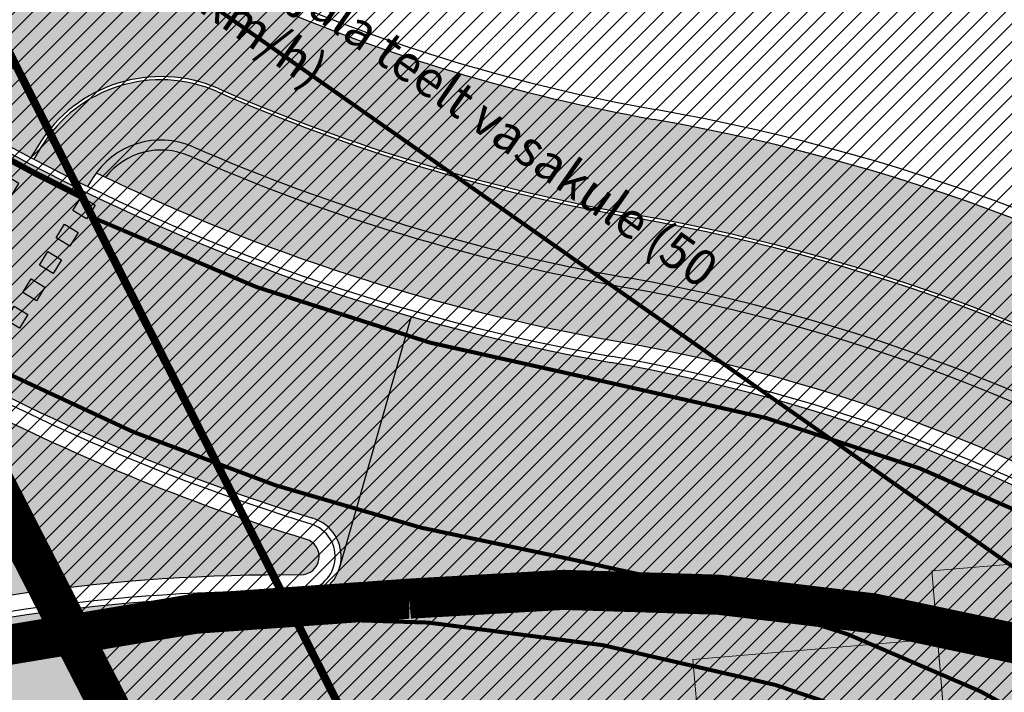
# Model space of a CAD drawing. Units: millimetres. Extents: x -511153 to 25189, y -6563528 to 13100.
# Drawn here: x 8438 to 8462, y 9791 to 9808 of the extents above; entities that cross this region are included whole.
import ezdxf

# ---------------------------------------------------------------- set-up
doc = ezdxf.new("R2010")
doc.units = ezdxf.units.MM
for name, pattern in [('DASHDOT', [8, 4, -2, 0, -2]), ('DASHED', [19.049999999999997, 12.7, -6.35]), ('DASHED2', [9.524999999999999, 6.35, -3.175])]:
    doc.linetypes.add(name, pattern=pattern)
for name, color, linetype, lineweight in [('______MAANTEEAMETI_PLANEERING', 7, 'Continuous', 13), ('OPT-kontakt-hoonestusala', 7, 'Continuous', 9), ('OPT-kontakt-naaberDPhooned', 1, 'Continuous', 0), ('OPT-kontaktv-elamumaa', 2, 'Continuous', 9)]:
    doc.layers.add(name, color=color, linetype=linetype, lineweight=lineweight)
for name, color, linetype in [('OPT-MAANTEEKAITSE', 7, 'Continuous'), ('piir', 36, 'Continuous'), ('tee', 253, 'Continuous'), ('TL_katend_AB_JRT', 133, 'Continuous'), ('TL_katend_AB_KT', 41, 'Continuous'), ('TL_katend_muldeserv', 34, 'Continuous'), ('TL_L_kattemärgistus', 7, 'Continuous'), ('TL_L_nähtavus', 164, 'Continuous'), ('TL_tee_äk_8x20', 210, 'Continuous'), ('TL_tee_äk_ST_0cm', 1, 'DASHED2'), ('TL_tee_äk_ST_10cm', 192, 'Continuous')]:
    doc.layers.add(name, color=color, linetype=linetype)
for name, color, linetype, true_color in [('TL_katend_AB_ST-1', 7, 'Continuous', 0xcbcbcb), ('TL_katend_AB_ST-5', 7, 'Continuous', 0xd2c7a3), ('TL_katend_haljastus_muru', 7, 'Continuous', 0xe9ffa8), ('TL_tee_murukaitseriba', 7, 'Murukaitse', 0xb57e40), ('TL_tee_servajoon', 1, 'Continuous', 0xff0000)]:
    doc.layers.add(name, color=color, linetype=linetype, true_color=true_color)
doc.styles.add('1-500', font='swissl.ttf', dxfattribs={"height": 0.9})
doc.styles.add('RP_lines', font='swissl.ttf')
doc.styles.get("Standard").update_dxf_attribs({"font": 'arial.ttf'})
doc.linetypes.add('+_LINE', pattern='A,0.5,-0.2,["+",Standard,S=0.1,R=0,X=-0.1,Y=-0.05],-0.2', length=0.9)
doc.linetypes.add('Murukaitse', pattern='A,0.4,["|",RP_lines,S=0.29,R=0,X=0,Y=-0.305],0', length=0.4)

# ---------------------------------------------------------------- blocks, each defined once
blk = doc.blocks.new('*U172')
at = {"layer": 'TL_L_kattemärgistus'}
h = blk.add_hatch(color=0, dxfattribs=at)
h.dxf.hatch_style = 1
h.paths.add_polyline_path([(-0.1526378274522457, 3.640181900497463), (-0.4897461743648517, 3.424872907555113), (-0.2744371814225017, 3.087764560642505), (0.06267116549010421, 3.303073553584854)])
h = blk.add_hatch(color=0, dxfattribs=at)
h.dxf.hatch_style = 1
h.paths.add_polyline_path([(-0.826854521277463, 3.209563914612764), (-1.163962868190069, 2.994254921670415), (-0.9486538752477189, 2.657146574757806), (-0.611545528335113, 2.872455567700156)])
h = blk.add_hatch(color=0, dxfattribs=at)
h.dxf.hatch_style = 1
h.paths.add_polyline_path([(-1.501071215102679, 2.778945928728067), (-1.838179562015285, 2.563636935785717), (-1.622870569072935, 2.226528588873109), (-1.285762222160329, 2.441837581815458)])
h = blk.add_hatch(color=0, dxfattribs=at)
h.dxf.hatch_style = 1
h.paths.add_polyline_path([(-2.175287908927896, 2.348327942843369), (-2.512396255840502, 2.133018949901019), (-2.297087262898152, 1.79591060298841), (-1.959978915985546, 2.01121959593076)])
h = blk.add_hatch(color=0, dxfattribs=at)
h.dxf.hatch_style = 1
h.paths.add_polyline_path([(-2.849504602753113, 1.91770995695867), (-3.186612949665719, 1.702400964016321), (-2.971303956723369, 1.365292617103712), (-2.634195609810763, 1.580601610046062)])
h = blk.add_hatch(color=0, dxfattribs=at)
h.dxf.hatch_style = 1
h.paths.add_polyline_path([(1.65558468109761, -0.4257910873363904), (1.992693028324175, -0.210482094193519), (0.6470118224344912, 1.896445074010282), (0.3099034752079253, 1.68113608086741)])
h = blk.add_hatch(color=0, dxfattribs=at)
h.dxf.hatch_style = 1
h.paths.add_polyline_path([(-3.52372129657833, 1.487091971073972), (-3.860829643490935, 1.271782978131623), (-3.645520650548586, 0.9346746312190141), (-3.30841230363598, 1.149983624161363)])
h = blk.add_hatch(color=0, dxfattribs=at)
h.dxf.hatch_style = 1
h.paths.add_polyline_path([(0.8128138138160901, -0.9640635696922639), (1.149922161042654, -0.7487545765493926), (-0.195759044847029, 1.358172591654409), (-0.5328673920735949, 1.142863598511536)])
h = blk.add_hatch(color=0, dxfattribs=at)
h.dxf.hatch_style = 1
h.paths.add_polyline_path([(-4.197937990403546, 1.056473985189274), (-4.535046337316152, 0.8411649922469245), (-4.319737344373802, 0.504056645334316), (-3.982628997461196, 0.7193656382766654)])
h = blk.add_hatch(color=0, dxfattribs=at)
h.dxf.hatch_style = 1
h.paths.add_polyline_path([(-0.02995705346543032, -1.502336052048138), (0.307151293761134, -1.287027058905266), (-1.038529912128549, 0.8199001092985347), (-1.375638259355115, 0.6045911161556625)])
h = blk.add_hatch(color=0, dxfattribs=at)
h.dxf.hatch_style = 1
h.paths.add_polyline_path([(-0.8727279207469507, -2.040608534404011), (-0.5356195735203864, -1.82529954126114), (-1.88130077941007, 0.2816276269426611), (-2.218409126636636, 0.06631863379978886)])
h = blk.add_hatch(color=0, dxfattribs=at)
h.dxf.hatch_style = 1
h.paths.add_polyline_path([(-1.715498788028471, -2.578881016759885), (-1.378390440801907, -2.363572023617014), (-2.72407164669159, -0.256644855413213), (-3.061179993918156, -0.4719538485560846)])
at = {"layer": 'TL_L_kattemärgistus', "color": 0}
for points in [[(-0.4897461743648517, 3.424872907555113), (-0.1526378274522457, 3.640181900497463), (0.06267116549010421, 3.303073553584854), (-0.2744371814225017, 3.087764560642505)], [(-1.163962868190069, 2.994254921670415), (-0.826854521277463, 3.209563914612764), (-0.611545528335113, 2.872455567700156), (-0.9486538752477189, 2.657146574757806)], [(-1.838179562015285, 2.563636935785717), (-1.501071215102679, 2.778945928728067), (-1.285762222160329, 2.441837581815458), (-1.622870569072935, 2.226528588873109)], [(-2.512396255840502, 2.133018949901019), (-2.175287908927896, 2.348327942843369), (-1.959978915985546, 2.01121959593076), (-2.297087262898152, 1.79591060298841)], [(-3.186612949665719, 1.702400964016321), (-2.849504602753113, 1.91770995695867), (-2.634195609810763, 1.580601610046062), (-2.971303956723369, 1.365292617103712)], [(0.6470118224344912, 1.896445074010282), (0.3099034752079253, 1.68113608086741), (1.65558468109761, -0.4257910873363904), (1.992693028324175, -0.210482094193519), (0.6470118224344912, 1.896445074010282)], [(-3.860829643490935, 1.271782978131623), (-3.52372129657833, 1.487091971073972), (-3.30841230363598, 1.149983624161363), (-3.645520650548586, 0.9346746312190141)], [(-0.195759044847029, 1.358172591654408), (-0.5328673920735949, 1.142863598511537), (0.8128138138160901, -0.9640635696922639), (1.149922161042654, -0.7487545765493926), (-0.195759044847029, 1.358172591654408)], [(-4.535046337316152, 0.8411649922469245), (-4.197937990403546, 1.056473985189274), (-3.982628997461196, 0.7193656382766654), (-4.319737344373802, 0.504056645334316)], [(-1.038529912128549, 0.8199001092985344), (-1.375638259355115, 0.6045911161556627), (-0.02995705346543032, -1.502336052048138), (0.307151293761134, -1.287027058905266), (-1.038529912128549, 0.8199001092985344)], [(-1.88130077941007, 0.2816276269426607), (-2.218409126636636, 0.06631863379978908), (-0.8727279207469507, -2.040608534404011), (-0.5356195735203864, -1.82529954126114), (-1.88130077941007, 0.2816276269426607)], [(-2.72407164669159, -0.2566448554132129), (-3.061179993918156, -0.4719538485560846), (-1.715498788028471, -2.578881016759885), (-1.378390440801907, -2.363572023617014), (-2.72407164669159, -0.2566448554132129)]]:
    blk.add_lwpolyline(points, close=True, dxfattribs=at)
blk = doc.blocks.new('A$C081406f7')
at = {"layer": 'TL_katend_AB_JRT', "transparency": 33554687}
h = blk.add_hatch(color=256, dxfattribs=at)
h.dxf.hatch_style = 1
edge = h.paths.add_edge_path()
edge.add_line((1238.03755399806, 895.507727028802), (1236.573238190264, 895.8329641995952))
edge.add_arc((812.6538120446494, 989.9891250981018), 434.2499999985864, 278.42358354365007, 347.4773947864304, ccw=False)
edge.add_arc((966.0656855625566, -45.96326742041856), 613.0000000020066, 98.42358354406406, 103.1092081943174)
edge.add_line((827.0324824559502, 551.0616637477651), (818.9343210194493, 549.1757905371487))
edge.add_arc((753.8404723717831, 828.6964348163456), 286.9999994948129, 278.9447611017615, 283.1092081942477, ccw=False)
edge.add_arc((797.1422542578075, 553.583357302472), 8.499999972982454, 213.8656565551455, 278.94476124885875, ccw=False)
edge.add_arc((751.3486475009704, 522.8511579474434), 46.6499999998294, 33.86565664215939, 80.02617908076444)
edge.add_arc((767.3693766439101, 613.9527702359483), 45.84955418204962, 246.36187232451698, 260.02621233503993, ccw=False)
edge.add_arc((747.5822471051943, 568.7438330380246), 3.499999999808036, 66.36197162021725, 148.5176474908606)
edge.add_line((744.5974434057716, 570.5716587612405), (744.4117226545932, 570.2683804025874))
edge.add_arc((767.3694772499148, 613.9531991500407), 49.34999376957271, 242.2766531950009, 244.023942322641)
edge.add_line((745.7544007047545, 569.5886823488399), (745.8766449912218, 569.7883048802614))
edge.add_arc((747.5822471051943, 568.7438330380246), 2.000000000103188, 66.36197162043612, 148.517647481358, ccw=False)
edge.add_arc((767.3695055353455, 613.9531969800591), 47.34999680062581, 246.3619396387566, 260.026147109813)
edge.add_arc((751.3486474951496, 522.8511579390615), 45.150000008897, 27.125517666999883, 80.02617907527531, ccw=False)
edge.add_arc((801.6699142513098, 559.9189355196431), 19.35000019557606, 238.40627321629, 245.9109499611945)
edge.add_arc((751.3486473585945, 522.8511578729376), 46.65000016205802, 24.57761558553081, 27.67903173071565)
edge.add_line((792.6601932924241, 544.5209222389385), (792.7407693163259, 544.604107350111))
edge.add_arc((797.1422542715445, 553.5833573210984), 9.99999999262469, 243.8866438613974, 278.944761133879)
edge.add_arc((753.8404721090337, 828.6964359162375), 288.5000006254982, 278.944761119395, 283.1092081727512)
edge.add_line((819.2745326608419, 547.7148812180385), (827.3726943674264, 549.6007544901222))
edge.add_arc((966.0656855709385, -45.96326740831137), 611.4999999908547, 98.42358354425102, 103.10920818013199, ccw=False)
edge.add_arc((812.6538120339392, 989.989125110209), 435.7500000124755, 278.4235835458725, 347.4773947851821)
at = {"layer": 'TL_katend_AB_KT', "transparency": 33554687}
h = blk.add_hatch(color=256, dxfattribs=at)
h.dxf.hatch_style = 1
edge = h.paths.add_edge_path()
edge.add_arc((760.1527486059349, 607.7751159192994), 36.50000031233424, 216.4709249278293, 220.5661217626804)
edge.add_arc((767.3694800558733, 613.953204694204), 45.99999998242128, 220.5661217680934, 239.0436415470302)
edge.add_arc((744.7365387036698, 576.220593274571), 1.999999996075174, 239.0436414859668, 290.8371826000182)
edge.add_arc((747.5822397817392, 568.7438758024946), 5.999957427756725, 66.36174381000382, 110.8372624563138, ccw=False)
edge.add_arc((767.369480105117, 613.9532048217952), 43.35000012027727, 246.36197163502, 260.0261790581303)
edge.add_arc((751.3486475094687, 522.851157954894), 49.14999998997733, 33.86565664101278, 80.02617908894189, ccw=False)
edge.add_arc((797.1422542728251, 553.5833573248237), 5.999999996550032, 213.8656566117462, 278.9447611262895)
edge.add_arc((753.8404722156702, 828.6964352149516), 284.4999999166608, 278.9447611201475, 283.1092081957379)
edge.add_line((818.3673013777006, 551.6106393486261), (826.4654628441203, 553.4965125657618))
edge.add_arc((966.0656856120331, -45.96326782554388), 615.5000004091335, 98.42358354416808, 103.10920819244808, ccw=False)
edge.add_arc((812.6538122210186, 989.9891245244071), 431.7499994060585, 278.4235835301186, 301.2678118288986)
edge.add_arc((1036.229862837587, 621.8053231630474), 0.9999999931718436, 301.267811466231, 384.6241389301952)
edge.add_line((1037.138923479128, 622.2219869801775), (1035.411402901169, 625.9910231325775))
edge.add_line((1035.411402901169, 625.9910231325775), (1043.022154523758, 629.4504788648337))
edge.add_line((1043.022154523758, 629.4504788648337), (1044.174065098632, 626.9162925630808))
edge.add_arc((1045.0844305465, 627.3300978131592), 1.000000016831884, 204.4440994609513, 302.6560834414602)
edge.add_arc((812.6538120288169, 989.9891251008958), 431.7500000139557, 302.6560844126325, 330.7799349023452)
edge.add_arc((1188.591380374623, 779.7119099330157), 0.9999999994466008, 330.7799348853426, 490.6167012945004)
edge.add_line((1187.94038486341, 780.4709915118292), (1187.495170743205, 780.089171689935))
edge.add_line((1187.495170743205, 780.089171689935), (1184.793539382983, 783.2393602589145))
edge.add_line((1184.793539382983, 783.2393602589145), (1188.145013480564, 786.1136159887537))
edge.add_arc((1165.490360954311, 812.5296650798991), 34.80001337170807, 310.6167013353277, 311.8109274034694)
edge.add_line((1188.690647156094, 786.5915145901963), (1190.738482284825, 784.3020145865157))
edge.add_arc((1191.483831148362, 784.9686892200261), 0.9999999976706904, 221.8109274321829, 331.5780255344601)
edge.add_arc((812.6538120631594, 989.9891250934452), 431.7499999812208, 331.5780253392793, 340.1870040582577)
edge.add_arc((1217.905096948612, 843.9858423052356), 0.9999999971670548, 340.1870038771584, 441.6590611897906)
edge.add_arc((1217.760033741477, 842.9964199140668), 1.999999997926284, 81.6590609044218, 160.0567078618602)
edge.add_arc((812.6535318527604, 989.9893153356388), 428.9503326123771, 333.29984260979995, 340.0566967037109, ccw=False)
edge.add_arc((1165.490369807347, 812.5296550029889), 33.99999995879758, 310.6167010714677, 333.2998485069722, ccw=False)
edge.add_line((1187.624217073317, 786.7208812544122), (1175.922845574678, 776.6856749244034))
edge.add_line((1175.922845574678, 776.6856749244034), (1172.531351141632, 779.0466232066974))
edge.add_line((1172.531351141632, 779.0466232066974), (1185.020235039177, 789.7572075817734))
edge.add_arc((1165.490310639143, 812.5297115659341), 30.00008141288409, 310.6167165254561, 333.2998027803677)
edge.add_arc((812.6526808926137, 989.989652809687), 424.9512476492056, 333.2998534577906, 340.0566929611683)
edge.add_arc((1217.760033742175, 842.9964199122041), 6.000000000047609, 72.15919044273221, 160.0567078173691, ccw=False)
edge.add_arc((1219.904647490126, 849.6597998198122), 0.9999999942846093, 252.1591901560946, 340.9872202558288)
edge.add_arc((812.6538119966863, 989.9891251111403), 431.7500000491686, 340.9872199025498, 347.4773947858894)
edge.add_line((1234.132711845683, 896.3750261487439), (1245.27446086565, 946.5385396732017))
edge.add_arc((1215.988144716946, 953.0432830872014), 30.0000000073968, 347.4773947870228, 361.8389063469438)
edge.add_arc((1279.955184762599, 955.0970085663721), 33.99999999687243, 167.477394787649, 181.8389063511254, ccw=False)
edge.add_line((1246.764026471879, 962.4690510993823), (1250.666872519185, 980.0408407850191))
edge.add_arc((1283.858030817937, 972.6687982473522), 34.00000000573532, 149.221597690627, 167.4773947829236, ccw=False)
edge.add_arc((1228.872248320025, 1005.418816999532), 30.00000003466059, 329.2215977175597, 365.1314120587608)
edge.add_arc((1215.575752781937, 1004.224788232706), 43.34999997047248, 5.131412069857352, 26.48547937324309)
edge.add_arc((1305.975541555905, 1049.267858514562), 57.64999998398533, 190.8671647634259, 206.4854793711078, ccw=False)
edge.add_arc((1295.663835851243, 1047.288264896721), 47.14999686824728, 161.6062736441554, 190.8671647448665, ccw=False)
edge.add_arc((1249.97379488172, 1062.481762013398), 1.000000000257591, 341.6062887274181, 421.2869335099446)
edge.add_line((1250.454218402854, 1063.358798637986), (1249.886534570018, 1063.669730770402))
edge.add_line((1249.886534570018, 1063.669730770402), (1251.394356979989, 1066.422635067254))
edge.add_arc((1251.870591191924, 1067.304499796592), 1.002239704595311, 241.6295825645544, 332.3749281381316)
edge.add_arc((1295.663837659056, 1047.288277206011), 47.15000119949782, 153.89316580047, 155.5017181325828, ccw=False)
edge.add_arc((1247.082247634768, 1061.075199609622), 9.349999986054199, 31.74660386353679, 48.11787214852751, ccw=False)
edge.add_arc((1295.663836585241, 1047.288277724758), 44.73000000743441, 155.278346564984, 190.8670968412742)
edge.add_arc((1305.975541565218, 1049.267858513631), 55.22999999285027, 190.8670968416671, 206.4854793678936)
edge.add_arc((1215.575752748991, 1004.224788219668), 45.770000004756, 5.13141208807059, 26.485479366982076, ccw=False)
edge.add_arc((1228.872248351923, 1005.418816993013), 32.4200000035485, -30.778402303526093, 5.131412084076601, ccw=False)
edge.add_arc((1283.858030845411, 972.668798238039), 31.58000003442354, 149.2215977017475, 167.4773947747526)
edge.add_line((1253.029302021721, 979.5161248175427), (1249.126455974416, 961.944335131906))
edge.add_arc((1279.955184770282, 955.0970085663721), 31.58000000418229, 167.4773947885499, 181.8389063478702)
edge.add_arc((1215.988144712057, 953.0432830899954), 32.42000001252146, -12.522605213988925, 1.8389063447784793, ccw=False)
edge.add_line((1247.636890367721, 946.0138237057254), (1236.495141344378, 895.8503101719543))
edge.add_arc((812.6538120427867, 989.9891250999644), 434.1700000002187, 278.42358354346834, 347.4773947848645, ccw=False)
edge.add_arc((966.0656855832785, -45.96326759457588), 613.0800001776895, 98.42358354387078, 103.1092081993893)
edge.add_line((827.0143377571367, 551.139578894712), (818.9161764063174, 549.2537057027221))
edge.add_arc((753.8404720904073, 828.6964361043647), 286.9200008130086, 278.9447611172761, 283.109208193448, ccw=False)
edge.add_arc((797.1422542647924, 553.5833573127165), 8.41999998410468, 213.8656565810622, 278.9447611924826, ccw=False)
edge.add_arc((751.3486474859528, 522.851157923229), 46.73000002580049, 33.8656566573899, 80.02617906766403)
edge.add_arc((767.369376640534, 613.9527702154592), 45.76955416166526, 246.3618721442954, 260.0262123929947, ccw=False)
edge.add_arc((747.5822471056599, 568.7438330370933), 3.580000000794662, 66.36197163623568, 148.5176474823764)
edge.add_line((744.5292193212081, 570.6134376348928), (744.340787722962, 570.3057325137779))
edge.add_arc((767.3694800275844, 613.9532046541572), 49.34999993420625, 223.1687855200663, 242.1835772926261, ccw=False)
edge.add_arc((734.9137852214044, 583.5085356822237), 4.849999999742296, 147.9953772060585, 223.1687855372423, ccw=False)
at = {"layer": 'TL_katend_AB_ST-1', "transparency": 33554687}
h = blk.add_hatch(color=256, dxfattribs=at)
h.dxf.hatch_style = 1
edge = h.paths.add_edge_path(flags=16)
edge.add_arc((787.4398796608439, 540.8096799394116), 20.50000000051438, 217.171936524494, 256.1134050781612)
edge.add_arc((782.2798597862711, 519.9380677603185), 1.000000000812615, 0.373002893483374, 76.11340510803132, ccw=False)
edge.add_arc((755.2804319404531, 519.7622955124825), 27.9999999988757, -38.15365148503088, 0.3730029281799716, ccw=False)
edge.add_arc((758.8190379383741, 516.9823193242773), 23.49999999724652, 311.0905447213284, 321.8463485072775, ccw=False)
edge.add_arc((787.7380766366841, 483.8207572288811), 20.50000000093982, 131.0905447295704, 159.173439735365)
edge.add_arc((767.6428659718949, 491.4648731593043), 0.999999999602807, 289.0751751572561, 339.1734397425009, ccw=False)
edge.add_arc((758.819037935813, 516.9823193242773), 27.99999999939365, 217.1719365202217, 289.0751751849186, ccw=False)
edge.add_arc((720.1729790915269, 487.6781875556335), 20.50000003064245, 37.17193654884377, 76.11340506436885)
edge.add_arc((725.3329989780905, 508.5497997617349), 0.9999999999085125, 180.3730028938742, 256.1134050952246, ccw=False)
edge.add_arc((752.3324268244905, 508.7255720030516), 27.99999999836762, 141.8463484265831, 180.3730029148463, ccw=False)
edge.add_arc((748.793820873485, 511.5055481614545), 23.50000005184094, 130.2460644203068, 141.8463484154927, ccw=False)
edge.add_arc((720.3666725622024, 545.0897295726463), 20.49999997284955, 310.2460643540185, 338.3289594090666)
edge.add_arc((740.3470382734668, 537.1502721020952), 1.000000001200961, 108.2306948893665, 158.3289593433626, ccw=False)
edge.add_arc((748.7938208361156, 511.5055481968448), 27.99999999812832, 37.17193651971081, 108.23069485552139, ccw=False)
edge = h.paths.add_edge_path(flags=16)
edge.add_arc((792.1062231330434, 551.3235232327133), 20.49999992513199, 275.6781024895749, 277.8548170496153)
edge.add_arc((753.8404721337138, 828.6964362328872), 300.5000009353898, 277.8548170306155, 279.0147596274973)
edge.add_arc((801.0821733422345, 530.9205603953451), 0.9999999997512427, -65.05998737236263, 99.01475966293009, ccw=False)
edge.add_arc((845.3574335189769, 435.7118359897286), 103.999999365314, 114.9400126503227, 117.0164912483474)
edge.add_arc((789.2579372308683, 545.7349986750633), 19.49999986976103, 288.1718089375892, 297.01649125966014, ccw=False)
edge.add_arc((795.027485366445, 528.1576749440283), 0.9999999985538272, 186.9268850139613, 288.1718089385336, ccw=False)
edge.add_arc((751.3486474688398, 522.8511579446495), 43.00000003264286, 6.926885006480022, 10.02903369757669)
edge.add_arc((794.1839515655302, 530.4265607222915), 0.5000000167554812, 95.6781046910304, 190.0290314060951, ccw=False)
edge = h.paths.add_edge_path(flags=16)
edge.add_arc((787.7380766490242, 483.8207572279498), 20.50000001310098, 179.7361736691194, 183.7975050595188)
edge.add_arc((368.6602486254415, 456.0039677675813), 399.4999996497904, 3.657296937646379, 3.7975050597137283, ccw=False)
edge.add_arc((766.3486781860702, 481.4236988751218), 0.9999999810584099, -74.21848647954567, 3.657297874311382, ccw=False)
edge.add_arc((756.9657204763498, 514.623248660937), 35.50000000021691, 231.8463485092756, 285.78151440180295, ccw=False)
edge.add_arc((752.3324268254219, 508.7255720021203), 27.99999999836158, 201.0230620017251, 231.8463485088413, ccw=False)
edge.add_arc((727.1296519931639, 499.0394922662526), 1.000000000296267, 61.68558244407052, 201.0230620347391, ccw=False)
edge.add_arc((718.3549215842504, 482.7528687212616), 19.50000000680167, 40.228586765652096, 61.685582459687396, ccw=False)
edge.add_arc((758.819037934998, 516.9823193242773), 33.49999999916957, 220.2285867652606, 283.4690131910312)
edge.add_arc((766.7382992637577, 483.9174542864785), 0.5000000001518043, -0.26382627376267465, 103.46901318677283, ccw=False)
edge = h.paths.add_edge_path(flags=16)
edge.add_arc((756.2642112645553, 505.6367095699534), 42.99999999683376, 186.9268850060264, 190.8903246888296)
edge.add_arc((713.5476188397733, 497.4182710656896), 0.5000000012311732, -84.9926516976492, 10.8903245711561, ccw=False)
edge.add_arc((731.0916031200904, 297.1853844029829), 200.500000709412, 95.00734815880539, 97.33309784015391)
edge.add_arc((705.3726324030431, 497.0372916506603), 0.9999999984743558, 114.24504940279391, 277.33309784899814, ccw=False)
edge.add_arc((662.2554250838002, 592.7760318079963), 103.999999687245, 294.2450493993975, 297.0164912573333)
edge.add_arc((718.3549215777311, 482.7528687464073), 19.49999997651414, 108.1718089631515, 117.01649124831599, ccw=False)
edge.add_arc((712.585373401409, 500.3301925752312), 0.9999999996928437, 6.92688500672142, 108.17180896625419, ccw=False)
edge = h.paths.add_edge_path()
edge.add_arc((755.2804319320712, 519.7622955115512), 28.00000000628072, 21.02306201388942, 51.84634854084442)
edge.add_arc((750.6471382910386, 513.8646188518032), 35.50000000256097, 51.84634854815252, 104.8031337420701)
edge.add_arc((741.7624490420567, 547.2037111856043), 0.9999999991244188, 100.6910060872859, 186.6263896151367)
edge.add_arc((720.3666910629254, 545.0906890388578), 20.50000005867618, -1.1109887534665859, 5.592075046171772, ccw=False)
edge.add_arc((741.3627438235562, 544.6835393086076), 0.4999999994989826, 178.8916932037649, 283.5990873734962)
edge.add_arc((748.7937673337292, 511.5056114504114), 33.49999999483405, 40.22844506998581, 102.6099223221691, ccw=False)
edge.add_arc((789.2579371785978, 545.7349987886846), 19.49999999378539, 220.2285867585765, 241.6855824428353)
edge.add_arc((780.4832067702664, 529.4483752576634), 0.9999999989760575, 241.6855824657375, 381.0230619494784)
edge = h.paths.add_edge_path()
edge.add_arc((751.3487203546101, 522.851275453344), 42.99987165140512, 36.37614963031864, 80.02624757020534)
edge.add_arc((767.369480135967, 613.9532049680129), 49.50000026902611, 254.1083418003197, 260.02617905510783, ccw=False)
edge.add_line((753.8154299561866, 566.3450360223651), (752.034294341458, 560.0888539878651))
edge.add_arc((751.0725131561048, 560.3626731820405), 0.9999999997990852, 269.4758596807213, 344.1083417903498, ccw=False)
edge.add_arc((750.647138291155, 513.8646188583225), 45.49999999645645, 89.47585969030146, 154.4054790161574)
edge.add_arc((664.9691234099446, 554.9045720370486), 49.49999995472176, 297.62453628435725, 334.4054790218767, ccw=False)
edge.add_line((687.9210606149863, 511.0473197968677), (683.8021693399642, 500.2517768638209))
edge.add_arc((672.3483736433554, 549.4357230719179), 50.50000000456075, 283.1092082029192, 335.5677165708763)
edge.add_arc((750.6471382697346, 513.8646188694984), 35.49999997335956, 133.4653177673021, 155.5677165770811, ccw=False)
edge.add_arc((726.9140581361717, 538.9044053200632), 1.000000000883354, -33.89599551268611, 133.4653174342822, ccw=False)
edge.add_arc((711.558109789039, 549.2216167142615), 19.50000001654436, 314.6328028587079, 326.1040041540603, ccw=False)
edge.add_arc((748.7938207273837, 511.505548287183), 33.49999985774806, 134.6328028410638, 141.8463485907322)
edge.add_arc((756.2642112639733, 505.636709571816), 42.99999999649039, 141.8463485619288, 177.7553859427346)
edge.add_arc((712.7975878454745, 507.3404255975038), 0.5000000002135462, 290.56128742145694, 357.7553858085165, ccw=False)
edge.add_arc((720.1729791241232, 487.6781875565648), 20.50000002990283, 110.5612874010364, 118.858378122653)
edge.add_arc((662.2554249728564, 592.7760320827365), 99.49999998225213, 283.1092081998885, 298.85837813467333, ccw=False)
edge.add_line((684.8228046015138, 495.8690489847213), (687.4310947071062, 484.6687444029376))
edge.add_arc((731.0916030405788, 297.1853850791231), 192.5000000292981, 98.30915170534558, 103.10920819751351, ccw=False)
edge.add_arc((706.0906222703634, 468.3694575037807), 19.49989687510427, 36.60372137708049, 98.30915169906137, ccw=False)
edge.add_arc((756.2642112694448, 505.6367095727473), 43.00000000264296, 216.6037213759935, 241.6835252265684)
edge.add_arc((712.3876353673404, 424.2051672050729), 49.50000002586202, 54.702494389692106, 61.683525238648485, ccw=False)
edge.add_line((740.9898289872799, 464.6052231788635), (744.8723856883589, 470.0892608724535))
edge.add_arc((745.688548435457, 469.5114387786016), 1.000000000947062, 75.96468949479367, 144.7024943704481, ccw=False)
edge.add_arc((756.9657204755349, 514.6232486618683), 45.50000000079903, 255.9646894406804, 334.405479014821)
edge.add_line((798.0009802544955, 494.9672710737213), (789.2867221632041, 499.9398277401924))
edge.add_arc((756.9657204677351, 514.6232486665249), 35.50000000983619, 310.97278727587786, 335.5677165774112, ccw=False)
edge.add_arc((779.58738785889, 488.5750209847465), 0.9999999965205466, 145.5217898976952, 310.97278890453356, ccw=False)
edge.add_arc((794.8377066310495, 478.1023050602525), 19.50000003674777, 132.8121575399121, 145.5217915357891, ccw=False)
edge.add_arc((758.8194047025172, 516.9819812308997), 33.49950272464384, 312.8121575234116, 321.8461116531126)
edge.add_arc((751.3486475020181, 522.8511579474434), 42.99999999993875, 321.8461116417944, 357.755385946649)
edge.add_arc((794.8152709228452, 521.1474419264123), 0.499999998977334, 110.56128737150601, 177.7553860165715, ccw=False)
edge.add_arc((787.439879558864, 540.8096801526845), 20.50000023547036, 290.5612874430262, 298.8583780865389)
edge.add_arc((845.3574337776517, 435.711835465394), 99.49999995039634, 103.1092081944534, 118.8583781313875, ccw=False)
edge.add_line((822.790054165409, 532.6188185345381), (805.0863028796157, 540.7205424886197))
edge.add_arc((801.6699141681893, 559.9189353436232), 19.50000000109257, 216.376147826454, 280.09026338794604, ccw=False)
at = {"layer": 'TL_katend_AB_ST-5'}
h = blk.add_hatch(color=256, dxfattribs=at)
h.dxf.hatch_style = 1
edge = h.paths.add_edge_path()
edge.add_arc((690.6141502005048, 596.2369403578341), 30.00000001461997, 16.17602908447588, 26.79568435383402)
edge.add_line((717.3927435242804, 609.7612495999783), (711.7735631290125, 620.8874183297157))
edge.add_arc((693.921167565044, 611.8712121536955), 20.00000002952264, 26.79568437205079, 42.43793080543763)
edge.add_line((708.6813431647606, 625.3670343756676), (705.4833455069456, 628.8646357962862))
edge.add_arc((735.0036966417683, 655.8562801964581), 39.99999998185702, 206.7956843561641, 222.4379308216156, ccw=False)
edge.add_line((699.2989055777434, 637.8238678891212), (693.9431869164109, 635.1190060414374))
edge.add_line((693.9431869164109, 635.1190060414374), (703.8082845353056, 615.5857764733955))
edge.add_arc((650.2510979308281, 588.5371580049396), 59.99999998365765, 20.141259310145415, 26.795684358881374, ccw=False)
edge.add_line((706.5818900495069, 609.1973094400018), (714.5798256058479, 587.3905939115211))
edge.add_arc((770.9106177277863, 608.0507453456521), 59.99999998638554, 200.1412593082385, 206.7956843565841)
edge.add_line((717.3534311198164, 581.0021268781275), (726.6720814628061, 562.5508815431967))
edge.add_arc((718.1921935790451, 558.268183618784), 9.500000001732928, -53.83580616116302, 26.79568434734699, ccw=False)
edge.add_arc((750.6471382669406, 513.86461890582), 45.49999994376218, 106.72001399532601, 126.1632201364607, ccw=False)
edge.add_arc((737.4131849822588, 557.9198396708816), 0.5000000153849736, 206.7956858336119, 286.7175784334082, ccw=False)
edge.add_line((736.9668750857236, 557.6944344984367), (729.8375298546162, 571.8107810821384))
edge.add_arc((730.7301496316213, 572.2615913897753), 0.9999999998861948, 46.44854399763602, 206.7956843433333, ccw=False)
edge.add_arc((766.2139452401316, 609.5865193866193), 50.50000000758548, 226.4485439922527, 252.9019143767408)
edge.add_arc((751.0725131564541, 560.3626731820405), 0.9999999993719709, -15.891658215129382, 72.90191440130309, ccw=False)
edge.add_line((752.034294341458, 560.0888539878651), (753.8154299561866, 566.3450360223651))
edge.add_arc((767.3694800756639, 613.9532047221437), 49.50000001603923, 223.1687855395547, 254.1083417895257, ccw=False)
edge.add_arc((734.913785221288, 583.5085356822237), 4.999999999935755, 110.31188381623039, 223.1687855393009, ccw=False)
edge.add_line((733.1781343549956, 588.1976204616949), (731.4424834890524, 592.8867052393034))
edge.add_line((731.4424834890524, 592.8867052393034), (728.72992419207, 591.8826594352722))
edge.add_arc((726.9942733256612, 596.5717442147434), 4.999999999913382, 198.6687505331269, 290.3118838174815, ccw=False)
edge.add_arc((760.1527471328154, 607.7751153307036), 39.99999870821007, 196.1760290399037, 198.668750572154, ccw=False)
edge.add_line((721.7363354235422, 596.6315428316593), (719.4264599204762, 604.5946200285107))
at = {"layer": 'TL_katend_haljastus_muru', "transparency": 33554687}
h = blk.add_hatch(color=256, dxfattribs=at)
h.dxf.hatch_style = 1
edge = h.paths.add_edge_path()
edge.add_arc((767.3695055367425, 613.9531969837844), 47.34999680459351, 246.3619396390155, 260.02614710892885, ccw=False)
edge.add_arc((747.5822471053107, 568.7438330370933), 2.000000000838698, 66.36197163418905, 143.6852553778098)
edge.add_arc((767.3694800771773, 613.9532047351822), 48.95000002898167, 244.0774388036129, 260.0261790752027)
edge.add_arc((751.3486474928213, 522.8511579344049), 43.5500000142049, 36.37619619633108, 80.02617907327931, ccw=False)
edge.add_arc((801.6699141669087, 559.9189353454858), 18.95000000090753, 216.3761961925989, 236.3101008426462)
edge.add_arc((751.3486474986421, 522.8511579437181), 45.15000000374965, 28.14922077276919, 80.02617907861682)
h = blk.add_hatch(color=256, dxfattribs=at)
h.dxf.hatch_style = 1
edge = h.paths.add_edge_path()
edge.add_line((742.5483770476421, 564.3533083256334), (741.9656498325057, 563.4017261648551))
edge.add_arc((734.2904403093271, 568.1018494460732), 9.000000004630031, 286.7820999517, 328.5176475636455, ccw=False)
edge.add_arc((746.3935207715258, 527.8480796162039), 33.03392528682549, 106.7214417787082, 107.0520986654126)
edge.add_line((736.7066146902507, 559.4297842951491), (737.4389363129158, 557.9797625187784))
edge.add_arc((750.6471382930176, 513.8646188247949), 46.0500000291855, 89.47585969313099, 106.66785258420799, ccw=False)
edge.add_arc((751.072513154475, 560.3626731820405), 0.450000000716046, 269.4758598631566, 432.9019142440389)
edge.add_arc((766.213945267722, 609.5865194629878), 51.05000008791398, 242.3818809692873, 252.9019143718713, ccw=False)
blk.add_lwpolyline([(823.2069175842917, 626.8530391976237), (840.7369175854838, 553.4830392003059), (757.8069175857818, 534.1630392000079), (728.6769175905501, 591.8630391992629)], close=True)
at = {"layer": 'TL_katend_muldeserv', "transparency": 33554687, "flags": 128}
blk.add_lwpolyline([(790.704956927686, 544.4634439982474, 0.2274378525281419), (759.1252462279517, 567.0725838886574, -0.05969209851711748), (748.2839219950838, 570.3470025081187, 0.3433331458651898), (746.200259594596, 569.8174300510436, 0.3433331458651898)], format="xyb", dxfattribs=at)
at = {"layer": 'TL_katend_muldeserv', "transparency": 33554687}
for centre, radius, start, end in [((767.3694800684461, 613.9532047081739), 43.10000000077877, 246.3619716066832, 260.0261790771918), ((751.3486475021346, 522.8511579483747), 49.39999999876955, 33.8656566270859, 80.02617907719178)]:
    blk.add_arc(centre, radius, start, end, dxfattribs=at)
at = {"layer": 'TL_L_kattemärgistus', "transparency": 33554687, "const_width": 0.1, "flags": 128}
for points in [[(745.7752356027486, 568.8567679747939, 0.06823198287161768), (758.709570572013, 564.7088551074266)], [(743.4543707157718, 565.066840948537, 0.07585739066674647), (757.7677533413516, 560.3050640197471)], [(785.5671088342788, 548.057246575132, 0.1927958358472998), (758.709570572013, 564.7088551064953)], [(779.4361111244652, 548.4459696691483, 0.1670433283266486), (757.7677533413516, 560.3050640188158)], [(778.4469001803081, 549.250678807497, 0.249044771894727), (736.9018937301589, 556.7139858501032, 0.2482956279373015)]]:
    blk.add_lwpolyline(points, format="xyb", dxfattribs=at)
at = {"layer": 'TL_L_nähtavus', "linetype": 'DASHED', "ltscale": 0.05, "const_width": 0.1}
blk.add_lwpolyline([(800.7960184823023, 537.7106295032427), (714.1768354219384, 598.3830341165885)], dxfattribs=at)
at = {"layer": 'TL_tee_murukaitseriba', "linetype": 'Murukaitse', "flags": 128}
for points in [[(745.9706952935085, 569.9282741546631, 0.06970205908089674), (758.891428671428, 565.7429864490405, -0.1927958357959213), (786.4125061145751, 548.6799852363765, 0.08719806800696774), (791.1583917817334, 544.1515513779595)], [(736.7066146902507, 559.4297842951491), (737.4389363129158, 557.9797625187784, -0.0751552427131853), (751.0683966248762, 559.9126920104027, 0.8648995650192511), (751.2048169311602, 560.7927844598889, -0.0459345713982879), (742.5483770476421, 564.3533083256334, -0.0459345713982879)]]:
    blk.add_lwpolyline(points, format="xyb", dxfattribs=at)
at = {"layer": 'TL_tee_servajoon'}
for p, q in [((745.8766449907562, 569.7883048802614), (745.7544007047545, 569.5886823488399)), ((753.8154299561866, 566.3450360223651), (752.034294341458, 560.0888539878651))]:
    blk.add_line(p, q, dxfattribs=at)
for centre, radius, start, end in [((767.3694800682133, 613.9532047072425), 43.35000000012965, 246.3619716066832, 260.0261790771918), ((751.3486475019017, 522.8511579493061), 49.14999999772882, 33.8656566270859, 80.02617907719178), ((747.5822471050778, 568.7438330380246), 2.000000000078871, 66.36197160668318, 148.5176475023694), ((767.3695055454737, 613.9531970126554), 47.3499968345404, 246.3619396407387, 260.0261471023523), ((751.3486475012032, 522.8511579474434), 45.14999999977874, 27.12551765249892, 80.02617907719178)]:
    blk.add_arc(centre, radius, start, end, dxfattribs=at)
at = {"layer": 'TL_tee_äk_8x20'}
for p, q in [((744.5292193195783, 570.6134376330301), (744.340787722962, 570.3057325137779)), ((744.5974434041418, 570.5716587593779), (744.4117226545932, 570.2683804025874))]:
    blk.add_line(p, q, dxfattribs=at)
for centre, radius, start, end in [((747.5822471053107, 568.7438330380246), 3.58, 66.36197163418905, 148.5176475058528), ((747.5822471053107, 568.7438330380246), 3.5, 66.36197163418905, 148.5176475058528), ((767.3694800678641, 613.9532047072425), 45.77, 246.3619716066832, 260.0261790771918), ((767.3694800678641, 613.9532047072425), 45.85, 246.3619716066832, 260.0261790771918), ((751.3486475014361, 522.8511579465121), 46.64999999998596, 33.8656566270859, 80.02617907719178), ((751.3486475014361, 522.8511579465121), 46.72999999998596, 33.8656566270859, 80.02617907719178)]:
    blk.add_arc(centre, radius, start, end, dxfattribs=at)
at = {"layer": 'TL_tee_äk_ST_0cm', "linetype": 'DASHED2', "ltscale": 2, "const_width": 0.15, "flags": 128}
blk.add_lwpolyline([(742.0742947477847, 571.2299546012655, 0.02030304135008187), (745.6230020457879, 569.3189892033115)], format="xyb", dxfattribs=at)
at = {"layer": 'TL_tee_äk_ST_10cm', "flags": 128}
blk.add_lwpolyline([(731.3158045099117, 572.8776338910684, 0.8416840757186815), (729.9714228209341, 571.8784026280046), (737.1007680522744, 557.7620560443029, 0.3635962345400505), (737.5138780970592, 557.5846368856728, -0.07538401317475081), (751.0647374863038, 559.5127087477595, 0.8648995659477299), (751.3224202870624, 561.1751055950299, -0.1159399438437283), (731.3158045101445, 572.8776338910684)], format="xyb", dxfattribs=at)
at = {"layer": 'TL_tee_äk_ST_10cm'}
for centre, radius, start, end in [((767.3694800678641, 613.9532047072425), 49.5, 223.1687855425212, 260.0261790771918), ((767.3694800678641, 613.9532047072425), 49.35, 223.1687855425212, 260.0261790771918), ((766.2139452362899, 609.5865193801001), 50.5, 226.4485439879675, 252.901914385115), ((751.3486475015525, 522.8511579465121), 43.00000000003178, 36.37605558469671, 80.02617907719178), ((751.3486475023674, 522.8511579465121), 43.14999999952768, 36.37605558469671, 80.02617908376108), ((751.072513155872, 560.3626731820405), 1, 269.4758596940609, 72.90191438511506), ((750.6471382919699, 513.8646188536659), 45.50000000081133, 89.47585969406094, 106.7199875407154)]:
    blk.add_arc(centre, radius, start, end, dxfattribs=at)
at = {"layer": 'TL_L_kattemärgistus', "rotation": 205.9515310890867}
blk.add_blockref('*U172', (741.4924518693006, 567.8948224615306), dxfattribs=at)
at = {"layer": 'TL_L_nähtavus', "insert": (750.5820186255733, 573.9698137044907), "char_height": 0.8999999999999999, "attachment_point": 5, "rotation": 324.9906803234533, "style": '1-500'}
blk.add_mtext_dynamic_manual_height_columns('\\A1;Nähtavuskaugus Sõnajala teelt vasakule (50 km/h)', width=27.12508961303462, gutter_width=4.5, heights=[0], dxfattribs=at)

msp = doc.modelspace()

# ---------------------------------------------------------------- hatches: boundary and pattern name
at = {"layer": 'OPT-kontaktv-elamumaa'}
h = msp.add_hatch(dxfattribs=at)
h.set_pattern_fill('ANSI31', color=256, scale=0.1, style=0)
h.set_pattern_definition([(45, (0, 0), (-0.2245064030267289, 0.2245064030267289), [])])
h.paths.add_polyline_path([(8450.504725174676, 9769.928969286422), (8533.84935535763, 9789.486704601946), (8516.890440691775, 9860.693242697085), (8613.633991348092, 9897.169943154324), (8608.264799013501, 9907.95166186808), (8529.351802874557, 9961.26014630586), (8490.527693667758, 9987.94727237828), (8443.737653346034, 10025.14366671175), (8356.052805044688, 9957.768439199077), (8391.019105889834, 9886.359281443292), (8422.313288772759, 9825.74947580606)])
at = {"layer": 'tee', "linetype": 'ByBlock'}
h = msp.add_hatch(dxfattribs=at)
h.set_pattern_fill('ANSI31', color=12, angle=58)
h.set_pattern_definition([(103, (0, 0), (-3.093624955693122, -0.7142195975417713), [])])
edge = h.paths.add_edge_path()
edge.add_line((8144.521546374263, 10752.36069323072), (8464.985221600406, 10541.94068510466))
edge.add_line((8464.985221600406, 10541.94068510466), (8544.910926491044, 10493.01176727554))
edge.add_line((8544.910926491044, 10493.01176727554), (8688.874845724946, 10397.03926397636))
edge.add_line((8688.874845724946, 10397.03926397636), (8740.14248296848, 10365.52127071252))
edge.add_line((8740.14248296848, 10365.52127071252), (8839.324388432071, 10309.20097903718))
edge.add_line((8839.324388432071, 10309.20097903718), (8928.630145896412, 10264.65386166302))
edge.add_line((8928.630145896412, 10264.65386166302), (8993.166306658333, 10222.17158723259))
edge.add_line((8993.166306658333, 10222.17158723259), (9064.107686165717, 10168.4697986805))
edge.add_line((9064.107686165717, 10168.4697986805), (9138.281672403473, 10095.22114892913))
edge.add_line((9138.281672403473, 10095.22114892913), (9208.69579483654, 10016.52974066118))
edge.add_line((9208.69579483654, 10016.52974066118), (9263.387030007403, 9952.103802811902))
edge.add_line((9263.387030007403, 9952.103802811902), (9304.240530223498, 9907.635217419123))
edge.add_line((9304.240530223498, 9907.635217419123), (9331.899433501849, 9880.544085703335))
edge.add_line((9331.899433501849, 9880.544085703335), (9353.777411409568, 9862.668229918268))
edge.add_line((9353.777411409568, 9862.668229918268), (9384.073528180288, 9843.747271629343))
edge.add_line((9384.073528180288, 9843.747271629343), (9460.59950209138, 9812.963240203599))
edge.add_line((9460.59950209138, 9812.963240203599), (9560.009355415927, 9790.773852762593))
edge.add_line((9560.009355415927, 9790.773852762593), (9682.007524607077, 9762.036491441984))
edge.add_line((9682.007524607077, 9762.036491441984), (9806.964055380708, 9737.29318345507))
edge.add_line((9806.964055380708, 9737.29318345507), (9911.094893108586, 9726.23426976979))
edge.add_line((9911.094893108586, 9726.23426976979), (9943.638854595361, 9721.416563071303))
edge.add_line((8144.521546374263, 10752.36069323072), (8129.257115619461, 10885.63088245827))
edge.add_line((8129.257115619461, 10885.63088245827), (8518.547711306877, 10626.401145677))
edge.add_line((8518.547711306877, 10626.401145677), (8598.771048419389, 10577.290023355))
edge.add_line((8598.771048419389, 10577.290023355), (8742.813394207988, 10481.26523756157))
edge.add_line((8742.813394207988, 10481.26523756157), (8791.033367460159, 10451.62086786056))
edge.add_line((8791.033367460159, 10451.62086786056), (8886.366141244142, 10397.48629965846))
edge.add_line((8886.366141244142, 10397.48629965846), (8978.61836654564, 10351.46943775374))
edge.add_line((8978.61836654564, 10351.46943775374), (9050.898544969818, 10303.88950211077))
edge.add_line((9050.898544969818, 10303.88950211077), (9129.700120738595, 10244.23763758696))
edge.add_line((9129.700120738595, 10244.23763758696), (9210.744066795369, 10164.20473224797))
edge.add_line((9210.744066795369, 10164.20473224797), (9284.08690171487, 10082.24033694268))
edge.add_line((9284.08690171487, 10082.24033694268), (9338.35375986327, 10018.3143126095))
edge.add_line((9338.35375986327, 10018.3143126095), (9376.097556821042, 9977.230604991146))
edge.add_line((9376.097556821042, 9977.230604991146), (9398.657348650655, 9955.133912082314))
edge.add_line((9398.657348650655, 9955.133912082314), (9412.133511889811, 9944.122933297378))
edge.add_line((9412.133511889811, 9944.122933297378), (9429.57013602673, 9933.233166780728))
edge.add_line((9429.57013602673, 9933.233166780728), (9490.349048351087, 9908.783690983279))
edge.add_line((9490.349048351087, 9908.783690983279), (9582.366657993827, 9888.244334737652))
edge.add_line((9582.366657993827, 9888.244334737652), (9703.190548162427, 9859.783581507036))
edge.add_line((9703.190548162427, 9859.783581507036), (9821.986840129266, 9836.26009520632))
edge.add_line((9821.986840129266, 9836.26009520632), (9923.702691233835, 9825.45765817292))
edge.add_line((9923.702691233835, 9825.45765817292), (9958.282950672094, 9820.338504267864))
edge.add_line((9943.638854595361, 9721.416563071303), (9959.544375326775, 9820.181959706715))

# ---------------------------------------------------------------- linework, layer by layer
at = {"color": 5, "const_width": 1}
msp.add_lwpolyline([(8231.520569373854, 9721.972931717173), (8294.673032941297, 9727.06129327626), (8330.877357374411, 9732.280717295362), (8364.267142002936, 9738.874451193144, 0.1020552117519983), (8385.48217739258, 9746.466844116454, 0.1560673216523997), (8401.97098415671, 9764.78328437428, -0.1386941932892107), (8412.91707096994, 9780.535699888598, -0.1675449424282186), (8447.376537742093, 9793.314289728296, -0.1558979656536799), (8473.433602210134, 9787.808743437636), (8483.535719626117, 9777.943062917795, 0.2221348582989986), (8499.606467130128, 9774.502211858053), (8554.992449521087, 9786.673484102008)], format="xyb", dxfattribs=at)
at = {"layer": 'OPT-kontakt-hoonestusala', "linetype": 'DASHDOT', "ltscale": 2, "const_width": 0.2}
msp.add_lwpolyline([(8429.31644361925, 9822.978708137798), (8513.308765025973, 9854.06020658281), (8527.520592654171, 9794.47110960264), (8452.51731607637, 9777.00682548717)], close=True, dxfattribs=at)
at = {"layer": 'OPT-kontakt-naaberDPhooned', "color": 7}
for points in [[(8460.407687304705, 9794.009206096682), (8463.479305706733, 9794.268444675992), (8463.327927385271, 9796.062068288255), (8469.423716100446, 9796.57654092558), (8470.097555521224, 9788.592476369853), (8467.0561800248, 9788.335790230933), (8467.20755834696, 9786.542166619602), (8461.08152672432, 9786.025141541886)], [(8451.534626924713, 9789.747893410775), (8454.60624532674, 9790.007131990085), (8454.454867005279, 9791.800755602348), (8460.550655720454, 9792.315228239673), (8461.224495141232, 9784.331163683946), (8458.183119644807, 9784.074477545026), (8458.334497966967, 9782.280853933695), (8452.208466344327, 9781.76382885598)]]:
    msp.add_lwpolyline(points, close=True, dxfattribs=at)
at = {"layer": 'OPT-MAANTEEKAITSE', "linetype": '+_LINE', "ltscale": 20, "const_width": 0.6, "flags": 128}
msp.add_lwpolyline([(8170.947193268158, 9744.428181648273), (8229.11119788216, 9751.876024015713), (8291.324690560283, 9756.88873019877), (8359.413863748887, 9768.49540404288, 0.2306425666199977), (8374.287234907311, 9776.435689803327, -0.4893350048290953), (8498.739878394621, 9805.027610544992), (8575.285999971233, 9819.610856042225, 0.05970945174745434), (8659.223676365304, 9843.304420543045, 0.04548841425287003), (8721.895491271755, 9874.949943521658, 0.04413801933503283), (8776.650216816925, 9915.184840904432, 0.05075841188531695), (8835.070563599933, 9978.606149842613), (8835.070563599933, 9978.606149842613), (8835.070563599933, 9978.606149842613), (8835.070563599933, 9978.606149842613, 0.03333432096235294), (8881.431961596012, 10086.16966446349), (8881.431961596012, 10086.16966446349), (8881.431961596012, 10086.16966446349), (8881.431961596012, 10086.16966446349, 0.03965993686054725), (8927.840464861132, 10293.71537648293)], format="xyb", dxfattribs=at)
at = {"layer": 'piir', "color": 36, "const_width": 1}
msp.add_lwpolyline([(8324.353874264081, 10018.35971507036), (8349.96041265811, 9969.737721379366), (8360.990926824044, 9948.08414229237), (8391.128540293896, 9885.766737789381), (8454.962070106063, 9761.2596947524)], dxfattribs=at)

# ---------------------------------------------------------------- block references
at = {"layer": '______MAANTEEAMETI_PLANEERING', "color": 9, "ltscale": 0.5, "true_color": 0xc7c8ca}
msp.add_blockref('A$C081406f7', (7693.615201684181, 9233.998264523587), dxfattribs=at)

doc.saveas('drawing.dxf')
